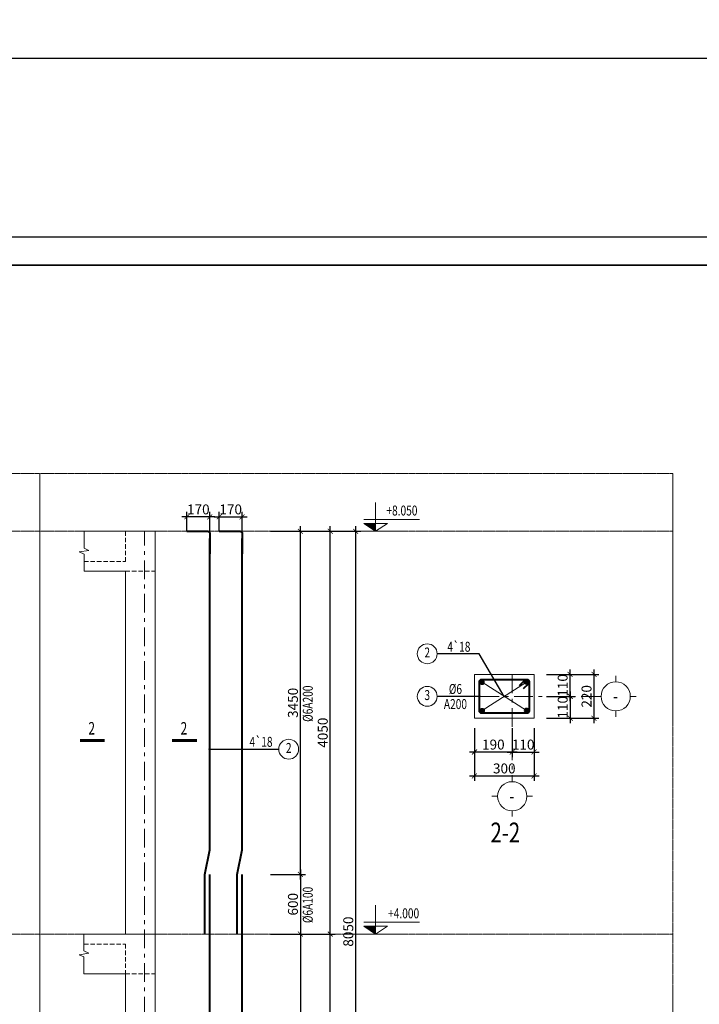
# Model space of a CAD drawing. Extents: x -202987 to 458008, y -1463434 to 137964.
# Drawn here: x -35564 to -21893, y -1249513 to -1229713 of the extents above; entities that cross this region are included whole.
import ezdxf
from ezdxf.enums import TextEntityAlignment as Align

# ---------------------------------------------------------------- set-up
doc = ezdxf.new("R2010")
doc.units = 0
doc.header["$LTSCALE"] = 150
doc.header["$PDMODE"] = 34
for name, pattern in [('_An', [2.9, 2, -0.9]), ('_Tim', [9, 5, -1.5, 1, -1.5]), ('DOT', [0.25, 0, -0.25])]:
    doc.linetypes.add(name, pattern=pattern)
doc.layers.get('Defpoints').update_dxf_attribs({"lineweight": 18})
for name, color, linetype, lineweight in [('DIM', 7, 'Continuous', 18), ('LS-DIM', 251, 'Continuous', 13), ('LS-TEXT', 60, 'Continuous', 20), ('LS-THAY', 7, 'Continuous', 20), ('LS-THEP', 3, 'Continuous', 40), ('LS-TRUC', 108, '_Tim', 9), ('THEP', 12, 'Continuous', 35)]:
    doc.layers.add(name, color=color, linetype=linetype, lineweight=lineweight)
doc.layers.add('NETMANH', color=4, linetype='Continuous')
doc.styles.add('KCVN-LEADER', font='vnromadi.shx', dxfattribs={"width": 0.7, "height": 4})
doc.styles.add('LS.TEXT', font='vnromadi.shx', dxfattribs={"width": 0.7, "height": 4})
doc.styles.add('romans.shx', font='romans.shx', dxfattribs={"width": 0.75, "bigfont": 'vns.shx'})
doc.styles.add('vnsimpli', font='vnsimli.shx', dxfattribs={"width": 0.75})
doc.dimstyles.new('D25', dxfattribs={"dimscale": 0, "dimtxt": 200, "dimasz": 100, "dimexe": 100, "dimexo": 1, "dimgap": 50, "dimtad": 1, "dimdec": 0, "dimlfac": 0.25, "dimdsep": 46, "dimtxsty": 'vnsimpli', "dimblk1": 'ARCHTICK', "dimblk2": 'ARCHTICK', "dimsah": 1, "dimcen": 0, "dimdle": 100, "dimclrd": 256, "dimclre": 256, "dimclrt": 60, "dimadec": 0, "dimazin": 0, "dimtfac": 0.004, "dimtdec": 0, "dimtmove": 0, "dimatfit": 3, "dimldrblk": 'ARCHTICK', "dimfxl": 1, "dimtolj": 1, "dimarcsym": 0})
doc.dimstyles.new('D50', dxfattribs={"dimtxt": 200, "dimasz": 100, "dimexe": 100, "dimexo": 0, "dimgap": 50, "dimtad": 1, "dimdec": 0, "dimlfac": 0.5, "dimzin": 0, "dimdsep": 46, "dimtxsty": 'vnsimpli', "dimblk1": 'ARCHTICK', "dimblk2": 'ARCHTICK', "dimsah": 1, "dimcen": 0, "dimdle": 100, "dimclrd": 256, "dimclre": 256, "dimclrt": 60, "dimadec": 0, "dimazin": 0, "dimtfac": 0.02, "dimtdec": 0, "dimtmove": 0, "dimatfit": 3, "dimldrblk": 'ARCHTICK', "dimfxl": 100, "dimtolj": 1, "dimtzin": 0, "dimarcsym": 0})
doc.dimstyles.new('LS.GHI CHU', dxfattribs={"dimtxt": 200, "dimasz": 120, "dimexe": 120, "dimexo": 120, "dimgap": 80, "dimtad": 1, "dimdec": 0, "dimzin": 0, "dimdsep": 46, "dimtxsty": 'romans.shx', "dimblk": 'ARCHTICK', "dimcen": 0.09, "dimdle": 120, "dimclrd": 256, "dimclre": 8, "dimclrt": 7, "dimadec": 0, "dimazin": 0, "dimtfac": 1, "dimtdec": 0, "dimtofl": 0, "dimtmove": 0, "dimatfit": 3, "dimldrblk": 'ARCHTICK', "dimfxl": 1, "dimtolj": 1, "dimtzin": 0, "dimarcsym": 0})

# ---------------------------------------------------------------- blocks, each defined once
blk = doc.blocks.new('*U4')
at = {"layer": 'LS-THAY', "color": 140}
blk.add_lwpolyline([(214871.76, 86966.68), (215381.8, 86966.68), (215381.8, 86579.68), (214871.76, 86579.68)], close=True, dxfattribs=at)
blk = doc.blocks.new('S1')
at = {"layer": 'NETMANH'}
blk.add_lwpolyline([(-153455, -1198742), (-95473, -1198742), (-95473, -1155678), (-153455, -1155678)], close=True, dxfattribs=at)
at = {"layer": 'THEP'}
blk.add_lwpolyline([(-151855, -1197992), (-96223, -1197992), (-96223, -1156428), (-151855, -1156428)], close=True, dxfattribs=at)
blk = doc.blocks.new('_ArchTick')
at = {"layer": 'DIM', "color": 0, "const_width": 0.15}
blk.add_lwpolyline([(-0.5, -0.5), (0.5, 0.5)], dxfattribs=at)
blk = doc.blocks.new('*D1586')
at = {"layer": 'Defpoints', "color": 0}
for p in [(-30517, -1248101), (-29317, -1248101), (-30517, -1256101)]:
    blk.add_point(p, dxfattribs=at)
at = {"layer": 'LS-DIM', "lineweight": -2}
for p, q in [((-29317, -1256201), (-29317, -1248001)), ((-30517, -1248101), (-29217, -1248101)), ((-30517, -1256101), (-29217, -1256101))]:
    blk.add_line(p, q, dxfattribs=at)
at = {"layer": 'LS-DIM', "lineweight": -2, "xscale": 100, "yscale": 100, "zscale": 100}
for p, rotation in [((-29317, -1248101), 90), ((-29317, -1256101), 270)]:
    blk.add_blockref('_ArchTick', p, dxfattribs=dict(at, rotation=rotation))
at = {"layer": 'LS-DIM', "color": 60, "insert": (-29467, -1252101), "char_height": 200, "attachment_point": 5, "rotation": 90, "style": 'vnsimpli'}
blk.add_mtext('\\A1;4000', dxfattribs=at)
blk = doc.blocks.new('*D1587')
at = {"layer": 'Defpoints', "color": 0}
for p in [(-30517, -1248101), (-30517, -1254901), (-29917, -1254901)]:
    blk.add_point(p, dxfattribs=at)
at = {"layer": 'LS-DIM', "lineweight": -2}
for p, q in [((-29917, -1248001), (-29917, -1255001)), ((-30517, -1248101), (-29817, -1248101)), ((-30517, -1254901), (-29817, -1254901))]:
    blk.add_line(p, q, dxfattribs=at)
at = {"layer": 'LS-DIM', "lineweight": -2, "xscale": 100, "yscale": 100, "zscale": 100}
for p, rotation in [((-29917, -1248101), 90), ((-29917, -1254901), 270)]:
    blk.add_blockref('_ArchTick', p, dxfattribs=dict(at, rotation=rotation))
at = {"layer": 'LS-DIM', "color": 60, "insert": (-30067, -1251501), "char_height": 200, "attachment_point": 5, "rotation": 90, "style": 'vnsimpli'}
blk.add_mtext('\\A1;3400', dxfattribs=at)
blk = doc.blocks.new('*D1589')
at = {"layer": 'Defpoints', "color": 0}
for p in [(-30517, -1246901), (-30517, -1248101), (-29917, -1248101)]:
    blk.add_point(p, dxfattribs=at)
at = {"layer": 'LS-DIM', "lineweight": -2}
for p, q in [((-29917, -1246801), (-29917, -1248201)), ((-30517, -1246901), (-29817, -1246901)), ((-30517, -1248101), (-29817, -1248101))]:
    blk.add_line(p, q, dxfattribs=at)
at = {"layer": 'LS-DIM', "lineweight": -2, "xscale": 100, "yscale": 100, "zscale": 100}
for p, rotation in [((-29917, -1246901), 90), ((-29917, -1248101), 270)]:
    blk.add_blockref('_ArchTick', p, dxfattribs=dict(at, rotation=rotation))
at = {"layer": 'LS-DIM', "color": 60, "insert": (-30067, -1247501), "char_height": 200, "attachment_point": 5, "rotation": 90, "style": 'vnsimpli'}
blk.add_mtext('\\A1;600', dxfattribs=at)
blk = doc.blocks.new('*D1590')
at = {"layer": 'Defpoints', "color": 0}
for p in [(-30517, -1240001), (-29917, -1240001), (-30517, -1246901)]:
    blk.add_point(p, dxfattribs=at)
at = {"layer": 'LS-DIM', "lineweight": -2}
for p, q in [((-30517, -1240001), (-29817, -1240001)), ((-29917, -1247001), (-29917, -1239901)), ((-30517, -1246901), (-29817, -1246901))]:
    blk.add_line(p, q, dxfattribs=at)
at = {"layer": 'LS-DIM', "lineweight": -2, "xscale": 100, "yscale": 100, "zscale": 100}
for p, rotation in [((-29917, -1240001), 90), ((-29917, -1246901), 270)]:
    blk.add_blockref('_ArchTick', p, dxfattribs=dict(at, rotation=rotation))
at = {"layer": 'LS-DIM', "color": 60, "insert": (-30067, -1243451), "char_height": 200, "attachment_point": 5, "rotation": 90, "style": 'vnsimpli'}
blk.add_mtext('\\A1;3450', dxfattribs=at)
blk = doc.blocks.new('COSCD')
at = {"layer": 'LS-DIM'}
blk.add_hatch(color=256, dxfattribs=at).paths.add_polyline_path([(3.6, 0), (3.6, 1.44), (1.44, 1.44)])
for p, q in [((3.6, 0), (3.6, 5.23)), ((1.44, 2.16), (11.52, 2.16)), ((7.2, 0), (0, 0)), ((1.44, 1.44), (5.76, 1.44)), ((1.44, 1.44), (3.6, 0)), ((5.76, 1.44), (3.6, 0))]:
    blk.add_line(p, q, dxfattribs=at)
blk = doc.blocks.new('*D1594')
at = {"layer": 'Defpoints', "color": 0}
for p in [(-26416, -1243960), (-25656, -1243960), (-26416, -1244440)]:
    blk.add_point(p, dxfattribs=at)
at = {"layer": 'LS-DIM', "lineweight": -2}
for p, q in [((-26416, -1243961), (-26416, -1244540)), ((-25656, -1243961), (-25656, -1244540)), ((-25556, -1244440), (-26516, -1244440))]:
    blk.add_line(p, q, dxfattribs=at)
at = {"layer": 'LS-DIM', "lineweight": -2, "xscale": 100, "yscale": 100, "zscale": 100, "rotation": 180}
blk.add_blockref('_ArchTick', (-26416, -1244440), dxfattribs=at)
at = {"layer": 'LS-DIM', "lineweight": -2, "xscale": 100, "yscale": 100, "zscale": 100}
blk.add_blockref('_ArchTick', (-25656, -1244440), dxfattribs=at)
at = {"layer": 'LS-DIM', "color": 60, "insert": (-26036, -1244290), "char_height": 200, "attachment_point": 5, "style": 'vnsimpli'}
blk.add_mtext('\\A1;190', dxfattribs=at)
blk = doc.blocks.new('*D1595')
at = {"layer": 'Defpoints', "color": 0}
for p in [(-25656, -1243960), (-25216, -1243960), (-25216, -1244440)]:
    blk.add_point(p, dxfattribs=at)
at = {"layer": 'LS-DIM', "lineweight": -2}
for p, q in [((-25656, -1243961), (-25656, -1244540)), ((-25216, -1243961), (-25216, -1244540)), ((-25756, -1244440), (-25116, -1244440))]:
    blk.add_line(p, q, dxfattribs=at)
at = {"layer": 'LS-DIM', "lineweight": -2, "xscale": 100, "yscale": 100, "zscale": 100, "rotation": 180}
blk.add_blockref('_ArchTick', (-25656, -1244440), dxfattribs=at)
at = {"layer": 'LS-DIM', "lineweight": -2, "xscale": 100, "yscale": 100, "zscale": 100}
blk.add_blockref('_ArchTick', (-25216, -1244440), dxfattribs=at)
at = {"layer": 'LS-DIM', "color": 60, "insert": (-25436, -1244290), "char_height": 200, "attachment_point": 5, "style": 'vnsimpli'}
blk.add_mtext('\\A1;110', dxfattribs=at)
blk = doc.blocks.new('*D1596')
at = {"layer": 'Defpoints', "color": 0}
for p in [(-26416, -1243960), (-25216, -1243960), (-25216, -1244920)]:
    blk.add_point(p, dxfattribs=at)
at = {"layer": 'LS-DIM', "lineweight": -2}
for p, q in [((-26416, -1243961), (-26416, -1245020)), ((-25216, -1243961), (-25216, -1245020)), ((-26516, -1244920), (-25116, -1244920))]:
    blk.add_line(p, q, dxfattribs=at)
at = {"layer": 'LS-DIM', "lineweight": -2, "xscale": 100, "yscale": 100, "zscale": 100, "rotation": 180}
blk.add_blockref('_ArchTick', (-26416, -1244920), dxfattribs=at)
at = {"layer": 'LS-DIM', "lineweight": -2, "xscale": 100, "yscale": 100, "zscale": 100}
blk.add_blockref('_ArchTick', (-25216, -1244920), dxfattribs=at)
at = {"layer": 'LS-DIM', "color": 60, "insert": (-25816, -1244770), "char_height": 200, "attachment_point": 5, "style": 'vnsimpli'}
blk.add_mtext('\\A1;300', dxfattribs=at)
blk = doc.blocks.new('*D1597')
at = {"layer": 'Defpoints', "color": 0}
for p in [(-24971, -1242880), (-24491, -1242880), (-24971, -1243320)]:
    blk.add_point(p, dxfattribs=at)
at = {"layer": 'LS-DIM', "lineweight": -2}
for p, q in [((-24491, -1243420), (-24491, -1242780)), ((-24970, -1242880), (-24391, -1242880)), ((-24970, -1243320), (-24391, -1243320))]:
    blk.add_line(p, q, dxfattribs=at)
at = {"layer": 'LS-DIM', "lineweight": -2, "xscale": 100, "yscale": 100, "zscale": 100}
for p, rotation in [((-24491, -1242880), 90), ((-24491, -1243320), 270)]:
    blk.add_blockref('_ArchTick', p, dxfattribs=dict(at, rotation=rotation))
at = {"layer": 'LS-DIM', "color": 60, "insert": (-24641, -1243100), "char_height": 200, "attachment_point": 5, "rotation": 90, "style": 'vnsimpli'}
blk.add_mtext('\\A1;110', dxfattribs=at)
blk = doc.blocks.new('*D1598')
at = {"layer": 'Defpoints', "color": 0}
for p in [(-24971, -1242880), (-24011, -1242880), (-24971, -1243760)]:
    blk.add_point(p, dxfattribs=at)
at = {"layer": 'LS-DIM', "lineweight": -2}
for p, q in [((-24011, -1243860), (-24011, -1242780)), ((-24970, -1242880), (-23911, -1242880)), ((-24970, -1243760), (-23911, -1243760))]:
    blk.add_line(p, q, dxfattribs=at)
at = {"layer": 'LS-DIM', "lineweight": -2, "xscale": 100, "yscale": 100, "zscale": 100}
for p, rotation in [((-24011, -1242880), 90), ((-24011, -1243760), 270)]:
    blk.add_blockref('_ArchTick', p, dxfattribs=dict(at, rotation=rotation))
at = {"layer": 'LS-DIM', "color": 60, "insert": (-24161, -1243320), "char_height": 200, "attachment_point": 5, "rotation": 90, "style": 'vnsimpli'}
blk.add_mtext('\\A1;220', dxfattribs=at)
blk = doc.blocks.new('*D1599')
at = {"layer": 'Defpoints', "color": 0}
for p in [(-24971, -1243320), (-24971, -1243760), (-24491, -1243760)]:
    blk.add_point(p, dxfattribs=at)
at = {"layer": 'LS-DIM', "lineweight": -2}
for p, q in [((-24491, -1243220), (-24491, -1243860)), ((-24970, -1243320), (-24391, -1243320)), ((-24970, -1243760), (-24391, -1243760))]:
    blk.add_line(p, q, dxfattribs=at)
at = {"layer": 'LS-DIM', "lineweight": -2, "xscale": 100, "yscale": 100, "zscale": 100}
for p, rotation in [((-24491, -1243320), 90), ((-24491, -1243760), 270)]:
    blk.add_blockref('_ArchTick', p, dxfattribs=dict(at, rotation=rotation))
at = {"layer": 'LS-DIM', "color": 60, "insert": (-24641, -1243540), "char_height": 200, "attachment_point": 5, "rotation": 90, "style": 'vnsimpli'}
blk.add_mtext('\\A1;110', dxfattribs=at)
blk = doc.blocks.new('THEP DAM')
at = {"layer": 'LS-THEP'}
for p, q in [((-0.6, 0), (0.6, 0)), ((-0.42, 0.42), (0.42, -0.42)), ((-0.42, -0.42), (0.42, 0.42)), ((0, 0.6), (0, -0.6))]:
    blk.add_line(p, q, dxfattribs=at)
blk.add_circle((0, 0), 0.6, dxfattribs=at)
blk = doc.blocks.new('A$C0F04115F')
at = {"layer": 'LS-THAY'}
for p, q in [((-380, 380), (-380, 530)), ((-760, 0), (-910, 0)), ((0, 0), (150, 0)), ((-380, -380), (-380, -530))]:
    blk.add_line(p, q, dxfattribs=at)
blk.add_circle((-380, 0), 380, dxfattribs=at)
blk = doc.blocks.new('*D1600')
at = {"layer": 'Defpoints', "color": 0}
for p in [(-31089, -1239711), (-31549, -1240001), (-31089, -1240001)]:
    blk.add_point(p, dxfattribs=at)
at = {"layer": 'LS-DIM', "lineweight": -2}
for p, q in [((-31549, -1240001), (-31549, -1239611)), ((-31089, -1240001), (-31089, -1239611)), ((-31649, -1239711), (-30989, -1239711))]:
    blk.add_line(p, q, dxfattribs=at)
at = {"layer": 'LS-DIM', "lineweight": -2, "xscale": 100, "yscale": 100, "zscale": 100, "rotation": 180}
blk.add_blockref('_ArchTick', (-31549, -1239711), dxfattribs=at)
at = {"layer": 'LS-DIM', "lineweight": -2, "xscale": 100, "yscale": 100, "zscale": 100}
blk.add_blockref('_ArchTick', (-31089, -1239711), dxfattribs=at)
at = {"layer": 'LS-DIM', "color": 60, "insert": (-31319, -1239561), "char_height": 200, "attachment_point": 5, "style": 'vnsimpli'}
blk.add_mtext('\\A1;170', dxfattribs=at)
blk = doc.blocks.new('*D1601')
at = {"layer": 'Defpoints', "color": 0}
for p in [(-32200, -1239711), (-32200, -1240001), (-31740, -1240001)]:
    blk.add_point(p, dxfattribs=at)
at = {"layer": 'LS-DIM', "lineweight": -2}
for p, q in [((-32200, -1240001), (-32200, -1239611)), ((-31740, -1240001), (-31740, -1239611)), ((-31640, -1239711), (-32300, -1239711))]:
    blk.add_line(p, q, dxfattribs=at)
at = {"layer": 'LS-DIM', "lineweight": -2, "xscale": 100, "yscale": 100, "zscale": 100, "rotation": 180}
blk.add_blockref('_ArchTick', (-32200, -1239711), dxfattribs=at)
at = {"layer": 'LS-DIM', "lineweight": -2, "xscale": 100, "yscale": 100, "zscale": 100}
blk.add_blockref('_ArchTick', (-31740, -1239711), dxfattribs=at)
at = {"layer": 'LS-DIM', "color": 60, "insert": (-31970, -1239561), "char_height": 200, "attachment_point": 5, "style": 'vnsimpli'}
blk.add_mtext('\\A1;170', dxfattribs=at)
blk = doc.blocks.new('*D1602')
at = {"layer": 'Defpoints', "color": 0}
for p in [(-30517, -1240001), (-29317, -1240001), (-30517, -1248101)]:
    blk.add_point(p, dxfattribs=at)
at = {"layer": 'LS-DIM', "lineweight": -2}
for p, q in [((-30517, -1240001), (-29217, -1240001)), ((-29317, -1248201), (-29317, -1239901)), ((-30517, -1248101), (-29217, -1248101))]:
    blk.add_line(p, q, dxfattribs=at)
at = {"layer": 'LS-DIM', "lineweight": -2, "xscale": 100, "yscale": 100, "zscale": 100}
for p, rotation in [((-29317, -1240001), 90), ((-29317, -1248101), 270)]:
    blk.add_blockref('_ArchTick', p, dxfattribs=dict(at, rotation=rotation))
at = {"layer": 'LS-DIM', "color": 60, "insert": (-29467, -1244051), "char_height": 200, "attachment_point": 5, "rotation": 90, "style": 'vnsimpli'}
blk.add_mtext('\\A1;4050', dxfattribs=at)
blk = doc.blocks.new('*D1603')
at = {"layer": 'Defpoints', "color": 0}
for p in [(-30517, -1240001), (-28804, -1240001), (-30517, -1256101)]:
    blk.add_point(p, dxfattribs=at)
at = {"layer": 'LS-DIM', "lineweight": -2}
for p, q in [((-30517, -1240001), (-28704, -1240001)), ((-28804, -1256201), (-28804, -1239901)), ((-30517, -1256101), (-28704, -1256101))]:
    blk.add_line(p, q, dxfattribs=at)
at = {"layer": 'LS-DIM', "lineweight": -2, "xscale": 100, "yscale": 100, "zscale": 100}
for p, rotation in [((-28804, -1240001), 90), ((-28804, -1256101), 270)]:
    blk.add_blockref('_ArchTick', p, dxfattribs=dict(at, rotation=rotation))
at = {"layer": 'LS-DIM', "color": 60, "insert": (-28954, -1248051), "char_height": 200, "attachment_point": 5, "rotation": 90, "style": 'vnsimpli'}
blk.add_mtext('\\A1;8050', dxfattribs=at)

msp = doc.modelspace()

# ---------------------------------------------------------------- linework, layer by layer
at = {"layer": 'LS-DIM', "linetype": '_An', "ltscale": 0.3}
for p, q in [((-33435.5, -1240001.5), (-33435.5, -1240606.4)), ((-34269.8, -1240606.4), (-33435.5, -1240606.4)), ((-33435.5, -1240801.4), (-32835.5, -1240801.4)), ((-32835.5, -1248101.5), (-33435.5, -1248101.5)), ((-34269.9, -1248301.5), (-33435.5, -1248301.5)), ((-33435.5, -1248301.5), (-33435.5, -1248901.5)), ((-33435.5, -1248901.5), (-32835.5, -1248901.5))]:
    msp.add_line(p, q, dxfattribs=at)
at = {"layer": 'LS-DIM', "linetype": 'Continuous'}
for p, q in [((-25369.4, -1243607.2), (-26262.6, -1243033.2)), ((-26262.6, -1243607.2), (-25369.4, -1243033.6))]:
    msp.add_line(p, q, dxfattribs=at)
at = {"layer": 'LS-DIM'}
for points in [[(-34269.8, -1240801.4), (-34269.8, -1240460.1), (-34369.8, -1240415.5), (-34169.8, -1240384.6), (-34269.8, -1240340.1), (-34269.8, -1240001.4)], [(-34269.9, -1248901.5), (-34269.9, -1248560.1), (-34369.9, -1248515.6), (-34169.9, -1248484.6), (-34269.9, -1248440.1), (-34269.9, -1248101.5)]]:
    msp.add_lwpolyline(points, dxfattribs=at)
at = {"layer": 'LS-TEXT', "const_width": 60}
for points in [[(-33851.9, -1244206), (-34352.3, -1244206)], [(-31996.6, -1244206), (-32497.1, -1244206)]]:
    msp.add_lwpolyline(points, dxfattribs=at)
at = {"layer": 'LS-THAY', "linetype": 'DOT'}
for p, q in [((-47898, -1240001.5), (-35161.3, -1240001.5)), ((-35161.3, -1240001.5), (-22424.6, -1240001.5)), ((-47898, -1248101.5), (-35161.3, -1248101.5)), ((-35161.3, -1248101.5), (-22424.6, -1248101.5))]:
    msp.add_line(p, q, dxfattribs=at).dxf.unprotected_set("ltscale", 0)
at = {"layer": 'LS-THAY'}
for p, q in [((-34269.8, -1240001.4), (-32835.4, -1240001.5)), ((-32835.5, -1256101.5), (-32835.4, -1240001.5)), ((-34269.8, -1240801.4), (-33435.5, -1240801.4)), ((-33435.5, -1248101.5), (-33435.5, -1240801.4)), ((-25216, -1242880.2), (-26416, -1242880.2)), ((-26416, -1242880.2), (-26416, -1243760.2)), ((-25216, -1242880.2), (-25216, -1243760.2)), ((-26416, -1243760.2), (-25216, -1243760.2)), ((-34269.9, -1248101.5), (-33435.5, -1248101.5)), ((-34269.9, -1248901.5), (-33435.5, -1248901.5)), ((-33435.5, -1256101.5), (-33435.5, -1248901.5))]:
    msp.add_line(p, q, dxfattribs=at)
at = {"layer": 'LS-THAY', "color": 140}
for points in [[(-163054.3, -1191666.1), (458007.9, -1191666.1), (458007.9, -1230490.8), (-163054.3, -1230490.2)], [(-163054.3, -1230489.9), (458007.9, -1230489.9), (458007.9, -1269314.7), (-163054.3, -1269314)]]:
    msp.add_lwpolyline(points, close=True, dxfattribs=at)
at = {"layer": 'LS-THAY', "linetype": 'DOT'}
for points in [[(-47898, -1259216), (-35161.3, -1259216), (-35161.3, -1238836.2), (-47898, -1238836.2)], [(-35161.3, -1259216), (-22424.6, -1259216), (-22424.6, -1238836.2), (-35161.3, -1238836.2)]]:
    msp.add_lwpolyline(points, close=True, dxfattribs=at).dxf.unprotected_set("ltscale", 0)
at = {"layer": 'LS-THAY'}
for centre in [(-27365.6, -1242464.3), (-27365.4, -1243320.2), (-30152.2, -1244383.1)]:
    msp.add_circle(centre, 200, dxfattribs=at)
at = {"layer": 'LS-THEP'}
for points in [[(-32200.3, -1240001.5), (-31780, -1240001.5, -0.4142136), (-31740, -1240041.5), (-31740, -1240457.3)], [(-31548.9, -1240001.5), (-31128.6, -1240001.5, -0.4142136), (-31088.6, -1240041.5), (-31088.6, -1240457.3)], [(-25507.4, -1243100.9), (-25401.3, -1242994.8, -1), (-25330.6, -1243065.6), (-25436.7, -1243171.6)]]:
    msp.add_lwpolyline(points, format="xyb", dxfattribs=at)
for points in [[(-31841.5, -1248101.5), (-31841.5, -1246901.5), (-31740, -1246408.2), (-31740, -1240147.8)], [(-31190.2, -1248101.5), (-31190.2, -1246901.5), (-31088.6, -1246408.2), (-31088.6, -1240147.8)], [(-31841.5, -1256101.5), (-31841.5, -1254901.5), (-31740, -1254408.2), (-31740, -1246901.5)], [(-31190.2, -1256101.5), (-31190.2, -1254901.5), (-31088.6, -1254408.2), (-31088.6, -1246901.5)]]:
    msp.add_lwpolyline(points, dxfattribs=at)
msp.add_lwpolyline([(-25316, -1243030.2), (-25316, -1243610.2, -0.4142136), (-25366, -1243660.2), (-26266, -1243660.2, -0.4142136), (-26316, -1243610.2), (-26316, -1243030.2, -0.4142136), (-26266, -1242980.2), (-25366, -1242980.2, -0.4142136)], format="xyb", close=True, dxfattribs=at)
at = {"layer": 'LS-TRUC', "ltscale": 0.5}
for p, q in [((-33055.5, -1257160.9), (-33055.5, -1240001.5)), ((-25656, -1242880.2), (-25656, -1244920.2)), ((-23893, -1243320.2), (-26416, -1243320.2))]:
    msp.add_line(p, q, dxfattribs=at)

# ---------------------------------------------------------------- block references
at = {"layer": 'Defpoints', "xscale": 100.320000000007, "yscale": 100.320000000007, "zscale": 100.32}
for p in [(-21609601.6, -9916163.5), (-21609601.6, -9954986.5)]:
    msp.add_blockref('*U4', p, dxfattribs=at)
at = {"layer": 'LS-DIM'}
for name, p, xscale, yscale, zscale in [('S1', (64671.6, -366982.6), 0.7502985964820255, 0.7502985964893014, 0.7502985964934232), ('COSCD', (-28804, -1240001.4), 111.1111111110076, 111.1111111110076, 111.1111111111125), ('COSCD', (-28804, -1248101.5), 111.1111111110076, 111.1111111110076, 111.1111111111125)]:
    msp.add_blockref(name, p, dxfattribs=dict(at, xscale=xscale, yscale=yscale, zscale=zscale))
at = {"layer": 'LS-THAY', "xscale": 0.7730448000365868, "yscale": 0.7730448001530021, "zscale": 0.7730448000000003}
for p in [(-23280.6, -1243320.2), (-25362.1, -1245330)]:
    msp.add_blockref('A$C0F04115F', p, dxfattribs=at)
at = {"layer": 'LS-THEP', "yscale": 63.63636363809928, "zscale": 63.63636363805121, "rotation": 180}
for p, xscale in [((-26262.6, -1243033.2), -63.63636363809928), ((-25369.4, -1243033.2), 63.63636363809928)]:
    msp.add_blockref('THEP DAM', p, dxfattribs=dict(at, xscale=xscale))
at = {"layer": 'LS-THEP', "yscale": 63.63636363809928, "zscale": 63.63636363805121}
for p, xscale in [((-26262.6, -1243607.2), 63.63636363809928), ((-25369.4, -1243607.2), -63.63636363809928)]:
    msp.add_blockref('THEP DAM', p, dxfattribs=dict(at, xscale=xscale))

# ---------------------------------------------------------------- texts
at = {"layer": 'LS-TEXT', "style": 'vnsimpli', "width": 0.75}
for s, p in [('+8.050', (-27562.4, -1239683.6)), ('+4.000', (-27528.1, -1247783.7))]:
    msp.add_text(s, height=200, dxfattribs=at).set_placement(p, align=Align.RIGHT)
at = {"layer": 'LS-TEXT'}
for s, height, style, width, p in [('4`18', 200, 'vnsimpli', 0.75, (-26729.4, -1242423.2)), ('%%C6', 200, 'vnsimpli', 0.75, (-26798.3, -1243272.3)), ('A200', 200, 'vnsimpli', 0.75, (-26798.3, -1243575.5)), ('2', 250, 'KCVN-LEADER', 0.7, (-34115.2, -1244087.5)), ('2', 250, 'KCVN-LEADER', 0.7, (-32260, -1244087.5)), ('4`18', 200, 'vnsimpli', 0.75, (-30709.3, -1244334.6))]:
    msp.add_text(s, height=height, dxfattribs=dict(at, style=style, width=width)).set_placement(p, align=Align.CENTER)
at = {"layer": 'LS-TEXT', "style": 'vnsimpli', "width": 0.75}
for s, p in [('%%C6A200', (-29668.3, -1243467.9)), ('%%C6A100', (-29668.3, -1247514.8))]:
    msp.add_text(s, height=200, rotation=90, dxfattribs=at).set_placement(p, align=Align.CENTER)
at = {"layer": 'LS-TEXT', "style": 'KCVN-LEADER', "width": 0.7}
for p in [(-23581.8, -1243311.1), (-25663.3, -1245320.9)]:
    msp.add_text('-', height=300, dxfattribs=at).set_placement(p, align=Align.MIDDLE_CENTER)
at = {"layer": 'LS-TEXT', "color": 60, "style": 'LS.TEXT', "width": 0.75}
msp.add_text('%%U2-2', height=400, dxfattribs=at).set_placement((-26092.6, -1246257.9))
at = {"layer": 'LS-TEXT', "style": 'vnsimpli', "width": 0.75}
for tag, text, p in [('2', '2', (-27365.6, -1242464.3)), ('3', '1', (-27365.4, -1243320.2)), ('2', '2', (-30152.2, -1244383.1))]:
    msp.add_attdef(tag, text=text, height=200, dxfattribs=at).set_placement(p, align=Align.MIDDLE)

# ---------------------------------------------------------------- dimensions: what is measured, and where the dimension line sits
at = {"layer": 'LS-DIM'}
dim = msp.add_linear_dim(base=(-32200.3, -1239711.5), p1=(-31740, -1240001.5), p2=(-32200.3, -1240001.5), angle=180, text='170', dimstyle='D50', override={"dimscale": 1}, dxfattribs=at)
dim.commit()
dim.dimension.update_dxf_attribs({"geometry": '*D1601', "text_midpoint": (-31970.1, -1239561.5)})
dim = msp.add_linear_dim(base=(-31088.6, -1239711.5), p1=(-31548.9, -1240001.5), p2=(-31088.6, -1240001.5), text='170', dimstyle='D50', override={"dimscale": 1}, dxfattribs=at)
dim.commit()
dim.dimension.update_dxf_attribs({"geometry": '*D1600', "text_midpoint": (-31318.8, -1239561.5)})
for base, p1, p2, angle, dimstyle, override, picture, middle in [((-29917.3, -1240001.5), (-30517.3, -1246901.5), (-30517.3, -1240001.5), 90, 'D50', {"dimscale": 1}, '*D1590', (-30067.3, -1243451.5)), ((-24491.2, -1242880.2), (-24971.2, -1243320.2), (-24971.2, -1242880.2), 90, 'D25', {"dimscale": 1, "dimtxsty": 'vnsimpli'}, '*D1597', (-24641.2, -1243100.2)), ((-24011.2, -1242880.2), (-24971.2, -1243760.2), (-24971.2, -1242880.2), 90, 'D25', {"dimscale": 1, "dimtxsty": 'vnsimpli'}, '*D1598', (-24161.2, -1243320.2)), ((-24491.2, -1243760.2), (-24971.2, -1243320.2), (-24971.2, -1243760.2), 270, 'D25', {"dimscale": 1, "dimtxsty": 'vnsimpli'}, '*D1599', (-24641.2, -1243540.2)), ((-26416, -1244440.2), (-25656, -1243960.2), (-26416, -1243960.2), 180, 'D25', {"dimscale": 1, "dimtxsty": 'vnsimpli'}, '*D1594', (-26036, -1244290.2)), ((-25216, -1244920.2), (-26416, -1243960.2), (-25216, -1243960.2), 180, 'D25', {"dimscale": 1, "dimtxsty": 'vnsimpli'}, '*D1596', (-25816, -1244770.2)), ((-25216, -1244440.2), (-25656, -1243960.2), (-25216, -1243960.2), 180, 'D25', {"dimscale": 1, "dimtxsty": 'vnsimpli'}, '*D1595', (-25436, -1244290.2)), ((-29917.3, -1248101.5), (-30517.3, -1246901.5), (-30517.3, -1248101.5), 90, 'D50', {"dimscale": 1}, '*D1589', (-30067.3, -1247501.5)), ((-29317.3, -1248101.5), (-30517.3, -1256101.5), (-30517.3, -1248101.5), 90, 'D50', {"dimscale": 1}, '*D1586', (-29467.3, -1252101.5)), ((-29917.3, -1254901.5), (-30517.3, -1248101.5), (-30517.3, -1254901.5), 90, 'D50', {"dimscale": 1}, '*D1587', (-30067.3, -1251501.5))]:
    dim = msp.add_linear_dim(base=base, p1=p1, p2=p2, angle=angle, dimstyle=dimstyle, override=override, dxfattribs=at)
    dim.commit()
    dim.dimension.update_dxf_attribs({"geometry": picture, "text_midpoint": middle})
for base, p1, picture, middle in [((-29317.3, -1240001.5), (-30517.3, -1248101.5), '*D1602', (-29467.3, -1244051.5)), ((-28804, -1240001.5), (-30517.3, -1256101.5), '*D1603', (-28954, -1248051.5))]:
    dim = msp.add_linear_dim(base=base, p1=p1, p2=(-30517.3, -1240001.5), angle=90, dimstyle='D50', dxfattribs=at)
    dim.commit()
    dim.dimension.update_dxf_attribs({"geometry": picture, "text_midpoint": middle})

# ---------------------------------------------------------------- leaders
for points in [[(-25815.7, -1243320.4), (-26323.3, -1242464.3), (-27165.6, -1242464.3)], [(-26316, -1243320.2), (-27165.4, -1243320.2)], [(-31740, -1244383.1), (-31088.6, -1244383.1), (-30912.2, -1244383.1)], [(-31088.6, -1244383.1), (-30743.4, -1244383.1), (-30352.2, -1244383.1)]]:
    msp.add_leader(points, dimstyle='LS.GHI CHU', override={"dimscale": 50, "dimasz": 0.5, "dimtad": 0, "dimtxsty": 'vnsimpli', "dimldrblk": 'Origin'}, dxfattribs=at)

doc.saveas('drawing.dxf')
